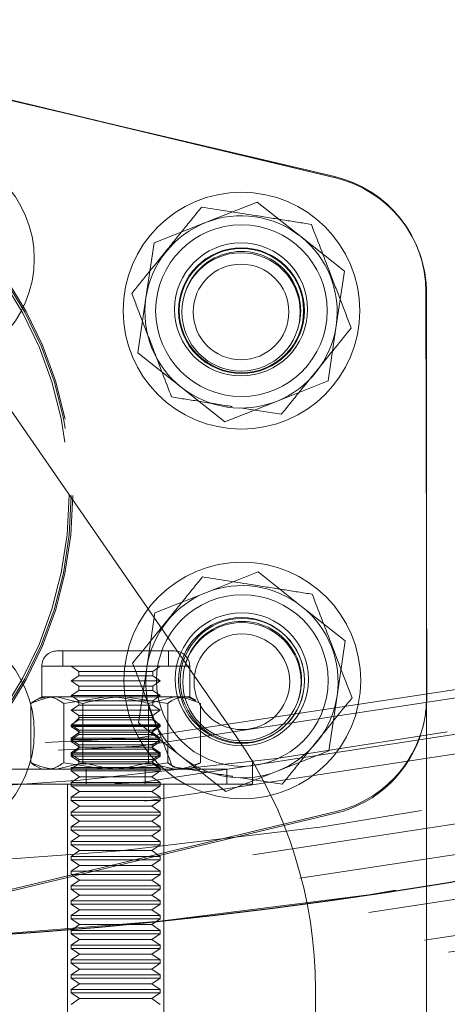
# Model space of a CAD drawing. Units: millimetres. Extents: x 8 to 201, y 4 to 288.
# Drawn here: x 65 to 66, y 89 to 90 of the extents above; entities that cross this region are included whole.
import ezdxf

# ---------------------------------------------------------------- set-up
doc = ezdxf.new("R2010")
doc.units = ezdxf.units.MM
doc.linetypes.add('HIDDEN', pattern=[1.905, 1.27, -0.635])

msp = doc.modelspace()

# ---------------------------------------------------------------- linework, layer by layer
at = {"color": 7, "linetype": 'HIDDEN', "lineweight": 18}
for p, q in [((65.14002, 90.29478), (65.87734, 90.11782)), ((65.14172, 90.29197), (65.87595, 90.11957)), ((65.14493, 90.29326), (65.57143, 90.19107)), ((65.57143, 90.19107), (65.87728, 90.11779)), ((65.70157, 90.05755), (65.77135, 90.08518)), ((65.77135, 90.08518), (65.83017, 90.03857)), ((65.63178, 90.02991), (65.70157, 90.05755)), ((65.83017, 90.03857), (65.889, 89.99195)), ((65.62082, 89.95566), (65.63178, 90.02991)), ((65.889, 89.99195), (65.87804, 89.9177)), ((65.60987, 89.88141), (65.62082, 89.95566)), ((65.99937, 89.96417), (66.00062, 89.41714)), ((66, 89.96224), (66, 89.96219)), ((66, 89.96219), (66, 89.68952)), ((65.35035, 89.93072), (65.74345, 89.36242)), ((65.87804, 89.9177), (65.86708, 89.84345)), ((65.66869, 89.83479), (65.60987, 89.88141)), ((65.86708, 89.84345), (65.7973, 89.81581)), ((65.72751, 89.78818), (65.66869, 89.83479)), ((65.7973, 89.81581), (65.72751, 89.78818)), ((65.74823, 89.80705), (65.80384, 89.79826)), ((66, 89.68952), (66, 89.41458)), ((65.7027, 89.55755), (65.77248, 89.58518)), ((65.77248, 89.58518), (65.83131, 89.53857)), ((65.63292, 89.52991), (65.7027, 89.55755)), ((65.62196, 89.45566), (65.63292, 89.52991)), ((65.83131, 89.53857), (65.89013, 89.49195)), ((65.89013, 89.49195), (65.87917, 89.4177)), ((65.50066, 89.47838), (65.65328, 89.47838)), ((65.50857, 89.47838), (65.50857, 89.45772)), ((65.65143, 89.45772), (65.65143, 89.47838)), ((65.65328, 89.47838), (65.65933, 89.47838)), ((65.48, 89.45772), (65.48, 89.41638)), ((65.67237, 89.45772), (65.48001, 89.45772)), ((65.50857, 89.45772), (65.64598, 89.45772)), ((65.52, 89.45772), (65.53, 89.45071)), ((65.63, 89.45071), (65.53, 89.45071)), ((65.53, 89.45071), (65.53, 89.44489)), ((65.611, 89.38141), (65.62196, 89.45566)), ((65.63, 89.45071), (65.64, 89.45772)), ((65.63, 89.44489), (65.63, 89.45071)), ((65.64598, 89.45772), (65.65143, 89.45772)), ((65.65143, 89.45772), (65.67928, 89.45772)), ((65.68, 89.41638), (65.68, 89.45772)), ((65.53, 89.44489), (65.52, 89.43788)), ((65.64, 89.43788), (65.52, 89.43788)), ((65.52, 89.43788), (65.53, 89.43088)), ((65.63, 89.44489), (65.53, 89.44489)), ((65.64, 89.43788), (65.63, 89.44489)), ((65.63, 89.43088), (65.64, 89.43788)), ((65.53, 89.42505), (65.52, 89.41805)), ((65.63, 89.43088), (65.53, 89.43088)), ((65.53, 89.43088), (65.53, 89.42505)), ((65.63, 89.42505), (65.53, 89.42505)), ((65.63, 89.42505), (65.63, 89.43088)), ((65.64, 89.41805), (65.63, 89.42505)), ((65.48, 89.41638), (65.47174, 89.41162)), ((65.50064, 89.41638), (65.48, 89.41638)), ((65.59301, 89.41638), (65.50064, 89.41638)), ((65.53577, 89.40745), (65.50064, 89.41638)), ((65.50974, 89.40745), (65.56698, 89.41638)), ((65.64, 89.41805), (65.52, 89.41805)), ((65.52, 89.41805), (65.53, 89.41105)), ((65.63, 89.41105), (65.53, 89.41105)), ((65.53, 89.41105), (65.53, 89.40522)), ((65.65026, 89.40745), (65.59301, 89.41638)), ((65.67237, 89.41638), (65.59301, 89.41638)), ((65.62423, 89.40745), (65.65936, 89.41638)), ((65.63, 89.41105), (65.64, 89.41805)), ((65.63, 89.40522), (65.63, 89.41105)), ((65.67237, 89.41638), (65.68, 89.41638)), ((65.68825, 89.41162), (65.68, 89.41638)), ((65.87917, 89.4177), (65.86822, 89.34345)), ((66, 89.41458), (66, 88.70312)), ((65.46551, 89.32732), (65.46551, 89.40745)), ((65.50974, 89.32732), (65.50974, 89.40745)), ((65.53, 89.40522), (65.52, 89.39822)), ((65.64, 89.39822), (65.52, 89.39822)), ((65.52, 89.39822), (65.53, 89.39122)), ((65.63, 89.40522), (65.53, 89.40522)), ((65.53577, 89.32732), (65.53577, 89.40745)), ((65.62423, 89.32732), (65.62423, 89.40745)), ((65.64, 89.39822), (65.63, 89.40522)), ((65.63, 89.39122), (65.64, 89.39822)), ((65.65026, 89.32732), (65.65026, 89.40745)), ((65.69449, 89.32732), (65.69449, 89.40745)), ((65.53109, 89.38838), (65.52, 89.37729)), ((65.53, 89.38539), (65.52, 89.37839)), ((65.63, 89.39122), (65.53, 89.39122)), ((65.53, 89.39122), (65.53, 89.38539)), ((65.63, 89.38539), (65.53, 89.38539)), ((65.62891, 89.38838), (65.53109, 89.38838)), ((65.64, 89.37729), (65.62891, 89.38838)), ((65.64, 89.37839), (65.63, 89.38539)), ((65.64, 89.37839), (65.52, 89.37839)), ((65.52, 89.37839), (65.53, 89.37139)), ((65.64, 89.37729), (65.52, 89.37729)), ((65.52, 89.37729), (65.52, 89.37615)), ((65.64, 89.37615), (65.52, 89.37615)), ((65.52, 89.37615), (65.53109, 89.36838)), ((65.63, 89.37139), (65.53, 89.37139)), ((65.53, 89.37139), (65.53, 89.36556)), ((65.66983, 89.33479), (65.611, 89.38141)), ((65.62891, 89.36838), (65.64, 89.37615)), ((65.63, 89.37139), (65.64, 89.37839)), ((65.63, 89.36556), (65.63, 89.37139)), ((65.64, 89.37615), (65.64, 89.37729)), ((65.53109, 89.36838), (65.52, 89.36062)), ((65.53, 89.36556), (65.52, 89.35856)), ((65.64, 89.36062), (65.52, 89.36062)), ((65.52, 89.36062), (65.52, 89.35615)), ((65.64, 89.35856), (65.52, 89.35856)), ((65.52, 89.35856), (65.53, 89.35155)), ((65.64, 89.35615), (65.52, 89.35615)), ((65.52, 89.35615), (65.53109, 89.34838)), ((65.63, 89.36556), (65.53, 89.36556)), ((65.62891, 89.36838), (65.53109, 89.36838)), ((65.64, 89.36062), (65.62891, 89.36838)), ((65.62891, 89.34838), (65.64, 89.35615)), ((65.63, 89.35155), (65.64, 89.35856)), ((65.53109, 89.34838), (65.52, 89.34062)), ((65.53, 89.34573), (65.52, 89.33872)), ((65.63, 89.35155), (65.53, 89.35155)), ((65.53, 89.35155), (65.53, 89.34573)), ((65.63, 89.34573), (65.53, 89.34573)), ((65.62891, 89.34838), (65.53109, 89.34838)), ((65.64, 89.34062), (65.62891, 89.34838)), ((65.63, 89.34573), (65.63, 89.35155)), ((65.64, 89.33872), (65.63, 89.34573)), ((65.86822, 89.34345), (65.79843, 89.31581)), ((65.64, 89.34062), (65.52, 89.34062)), ((65.52, 89.34062), (65.52, 89.33615)), ((65.64, 89.33872), (65.52, 89.33872)), ((65.52, 89.33872), (65.53, 89.33172)), ((65.64, 89.33615), (65.52, 89.33615)), ((65.52, 89.33615), (65.53109, 89.32838)), ((65.63, 89.33172), (65.53, 89.33172)), ((65.53, 89.33172), (65.53, 89.32589)), ((65.62891, 89.32838), (65.64, 89.33615)), ((65.63, 89.33172), (65.64, 89.33872)), ((65.63, 89.32589), (65.63, 89.33172)), ((65.64, 89.33615), (65.64, 89.34062)), ((65.72865, 89.28818), (65.66983, 89.33479)), ((65.765, 89.29838), (65.765, 89.33049)), ((65.43, 89.31838), (65.73, 89.31838)), ((65.47174, 89.32315), (65.48, 89.31838)), ((65.53577, 89.32732), (65.50064, 89.31838)), ((65.50974, 89.32732), (65.56698, 89.31838)), ((65.53, 89.32589), (65.52, 89.31889)), ((65.64, 89.32062), (65.52, 89.32062)), ((65.52, 89.32062), (65.52, 89.31615)), ((65.52, 89.31889), (65.63542, 89.31889)), ((65.52, 89.31889), (65.52, 89.31838)), ((65.64, 89.31615), (65.52, 89.31615)), ((65.52, 89.31615), (65.53109, 89.30838)), ((65.53, 89.32589), (65.63, 89.32589)), ((65.62891, 89.32838), (65.53109, 89.32838)), ((65.54, 89.31838), (65.54, 89.29838)), ((65.65026, 89.32732), (65.59301, 89.31838)), ((65.62, 89.29838), (65.62, 89.31838)), ((65.62423, 89.32732), (65.65936, 89.31838)), ((65.64, 89.32062), (65.62891, 89.32838)), ((65.62891, 89.30838), (65.64, 89.31615)), ((65.64, 89.31889), (65.63, 89.32589)), ((65.63542, 89.31889), (65.64, 89.31889)), ((65.64, 89.31615), (65.64, 89.32062)), ((65.64, 89.31838), (65.64, 89.31889)), ((65.68, 89.31838), (65.68825, 89.32315)), ((65.68793, 89.32396), (65.69449, 89.32732)), ((65.73, 89.29838), (65.73, 89.31838)), ((65.53109, 89.30838), (65.52, 89.30062)), ((65.62891, 89.30838), (65.53109, 89.30838)), ((65.64, 89.30062), (65.62891, 89.30838)), ((65.79843, 89.31581), (65.72865, 89.28818)), ((65.74937, 89.30705), (65.80497, 89.29826)), ((65.395, 89.29838), (65.765, 89.29838)), ((65.515, 89.29838), (65.515, 88.60838)), ((65.64, 89.30062), (65.52, 89.30062)), ((65.52, 89.30062), (65.52, 89.29615)), ((65.64, 89.29615), (65.52, 89.29615)), ((65.52, 89.29615), (65.53109, 89.28838)), ((65.62891, 89.28838), (65.64, 89.29615)), ((65.64, 89.29615), (65.64, 89.30062)), ((65.645, 88.60838), (65.645, 89.29838)), ((65.53109, 89.28838), (65.52, 89.28062)), ((65.64, 89.28062), (65.52, 89.28062)), ((65.52, 89.28062), (65.52, 89.27615)), ((65.64, 89.27615), (65.52, 89.27615)), ((65.52, 89.27615), (65.53109, 89.26838)), ((65.62891, 89.28838), (65.53109, 89.28838)), ((65.64, 89.28062), (65.62891, 89.28838)), ((65.62891, 89.26838), (65.64, 89.27615)), ((65.64, 89.27615), (65.64, 89.28062)), ((65.53109, 89.26838), (65.52, 89.26062)), ((65.62891, 89.26838), (65.53109, 89.26838)), ((65.64, 89.26062), (65.62891, 89.26838)), ((65.8779, 89.26118), (65.14446, 89.08545)), ((65.87728, 89.25898), (65.14493, 89.0835)), ((65.64, 89.26062), (65.52, 89.26062)), ((65.52, 89.26062), (65.52, 89.25615)), ((65.64, 89.25615), (65.52, 89.25615)), ((65.52, 89.25615), (65.53109, 89.24838)), ((65.62891, 89.24838), (65.64, 89.25615)), ((65.64, 89.25615), (65.64, 89.26062)), ((65.53109, 89.24838), (65.52, 89.24062)), ((65.64, 89.24062), (65.52, 89.24062)), ((65.52, 89.24062), (65.52, 89.23615)), ((65.64, 89.23615), (65.52, 89.23615)), ((65.52, 89.23615), (65.53109, 89.22838)), ((65.62891, 89.24838), (65.53109, 89.24838)), ((65.64, 89.24062), (65.62891, 89.24838)), ((65.62891, 89.22838), (65.64, 89.23615)), ((65.64, 89.23615), (65.64, 89.24062)), ((65.53109, 89.22838), (65.52, 89.22062)), ((65.62891, 89.22838), (65.53109, 89.22838)), ((65.64, 89.22062), (65.62891, 89.22838)), ((65.64, 89.22062), (65.52, 89.22062)), ((65.52, 89.22062), (65.52, 89.21615)), ((65.64, 89.21615), (65.52, 89.21615)), ((65.52, 89.21615), (65.53109, 89.20838)), ((65.62891, 89.20838), (65.64, 89.21615)), ((65.64, 89.21615), (65.64, 89.22062)), ((65.53109, 89.20838), (65.52, 89.20062)), ((65.64, 89.20062), (65.52, 89.20062)), ((65.52, 89.20062), (65.52, 89.19615)), ((65.64, 89.19615), (65.52, 89.19615)), ((65.52, 89.19615), (65.53109, 89.18838)), ((65.62891, 89.20838), (65.53109, 89.20838)), ((65.64, 89.20062), (65.62891, 89.20838)), ((65.62891, 89.18838), (65.64, 89.19615)), ((65.64, 89.19615), (65.64, 89.20062)), ((65.53109, 89.18838), (65.52, 89.18062)), ((65.62891, 89.18838), (65.53109, 89.18838)), ((65.64, 89.18062), (65.62891, 89.18838)), ((65.64, 89.18062), (65.52, 89.18062)), ((65.52, 89.18062), (65.52, 89.17615)), ((65.64, 89.17615), (65.52, 89.17615)), ((65.52, 89.17615), (65.53109, 89.16838)), ((65.62891, 89.16838), (65.64, 89.17615)), ((65.64, 89.17615), (65.64, 89.18062)), ((65.53109, 89.16838), (65.52, 89.16062)), ((65.64, 89.16062), (65.52, 89.16062)), ((65.52, 89.16062), (65.52, 89.15615)), ((65.62891, 89.16838), (65.53109, 89.16838)), ((65.64, 89.16062), (65.62891, 89.16838)), ((65.64, 89.15615), (65.64, 89.16062)), ((65.64, 89.15615), (65.52, 89.15615)), ((65.52, 89.15615), (65.53109, 89.14838)), ((65.53109, 89.14838), (65.52, 89.14062)), ((65.62891, 89.14838), (65.53109, 89.14838)), ((65.62891, 89.14838), (65.64, 89.15615)), ((65.64, 89.14062), (65.62891, 89.14838)), ((65.64, 89.14062), (65.52, 89.14062)), ((65.52, 89.14062), (65.52, 89.13615)), ((65.64, 89.13615), (65.52, 89.13615)), ((65.52, 89.13615), (65.53109, 89.12838)), ((65.62891, 89.12838), (65.64, 89.13615)), ((65.64, 89.13615), (65.64, 89.14062)), ((65.53109, 89.12838), (65.52, 89.12062)), ((65.64, 89.12062), (65.52, 89.12062)), ((65.52, 89.12062), (65.52, 89.11615)), ((65.62891, 89.12838), (65.53109, 89.12838)), ((65.64, 89.12062), (65.62891, 89.12838)), ((65.64, 89.11615), (65.64, 89.12062)), ((65.64, 89.11615), (65.52, 89.11615)), ((65.52, 89.11615), (65.53109, 89.10838)), ((65.53109, 89.10838), (65.52, 89.10062)), ((65.62891, 89.10838), (65.53109, 89.10838)), ((65.62891, 89.10838), (65.64, 89.11615)), ((65.64, 89.10062), (65.62891, 89.10838)), ((65.64, 89.10062), (65.52, 89.10062)), ((65.52, 89.10062), (65.52, 89.09615)), ((65.64, 89.09615), (65.52, 89.09615)), ((65.52, 89.09615), (65.53109, 89.08838)), ((65.62891, 89.08838), (65.64, 89.09615)), ((65.64, 89.09615), (65.64, 89.10062)), ((65.53109, 89.08838), (65.52, 89.08062)), ((65.64, 89.08062), (65.52, 89.08062)), ((65.52, 89.08062), (65.52, 89.07615)), ((65.62891, 89.08838), (65.53109, 89.08838)), ((65.64, 89.08062), (65.62891, 89.08838)), ((65.64, 89.07615), (65.64, 89.08062)), ((65.64, 89.07615), (65.52, 89.07615)), ((65.52, 89.07615), (65.53109, 89.06838)), ((65.53109, 89.06838), (65.52, 89.06062)), ((65.62891, 89.06838), (65.53109, 89.06838)), ((65.62891, 89.06838), (65.64, 89.07615)), ((65.64, 89.06062), (65.62891, 89.06838)), ((65.64, 89.06062), (65.52, 89.06062)), ((65.52, 89.06062), (65.52, 89.05615)), ((65.64, 89.05615), (65.52, 89.05615)), ((65.52, 89.05615), (65.53109, 89.04838)), ((65.62891, 89.04838), (65.64, 89.05615)), ((65.64, 89.05615), (65.64, 89.06062)), ((65.53109, 89.04838), (65.52, 89.04062)), ((65.64, 89.04062), (65.52, 89.04062)), ((65.52, 89.04062), (65.52, 89.03615)), ((65.62891, 89.04838), (65.53109, 89.04838)), ((65.64, 89.04062), (65.62891, 89.04838)), ((65.64, 89.03615), (65.64, 89.04062)), ((65.64, 89.03615), (65.52, 89.03615)), ((65.52, 89.03615), (65.53109, 89.02838)), ((65.53109, 89.02838), (65.52, 89.02062)), ((65.62891, 89.02838), (65.53109, 89.02838)), ((65.62891, 89.02838), (65.64, 89.03615)), ((65.64, 89.02062), (65.62891, 89.02838)), ((65.64, 89.02062), (65.52, 89.02062)), ((65.52, 89.02062), (65.52, 89.01615)), ((65.64, 89.01615), (65.52, 89.01615)), ((65.52, 89.01615), (65.53109, 89.00838)), ((65.62891, 89.00838), (65.64, 89.01615)), ((65.64, 89.01615), (65.64, 89.02062)), ((65.85, 88.60838), (65.85, 89.02109)), ((65.53109, 89.00838), (65.52, 89.00062)), ((65.62891, 89.00838), (65.53109, 89.00838)), ((65.64, 89.00062), (65.62891, 89.00838))]:
    msp.add_line(p, q, dxfattribs=at)
at = {"color": 7, "linetype": 'Continuous', "lineweight": 25}
for centre, radius in [((65, 105.3), 20), ((65, 97.3), 11.419), ((65, 95.3), 7.99902), ((65, 95.3), 7.9987), ((65, 95.3), 7.6), ((65, 95.3), 6.55), ((65, 95.3), 6.49), ((65, 95.3), 6.43), ((65, 95.3), 6.42), ((65, 95.3), 6.22)]:
    msp.add_circle(centre, radius, dxfattribs=at)
at = {"color": 7, "linetype": 'HIDDEN', "lineweight": 18}
for centre, radius in [((65, 105.3), 19.5), ((65, 105.3), 18), ((65, 97.3), 10.88), ((65, 97.3), 10), ((65, 95.3), 7.84608), ((65, 95.3), 7.63431), ((65, 95.3), 7.3), ((65, 95.3), 6.96), ((65, 95.3), 6.90342), ((65, 95.3), 6.84393), ((65, 95.3), 6.68), ((65, 95.3), 6.65035), ((65, 95.3), 6.47305), ((65, 95.3), 6.45319), ((65, 95.3), 6.45), ((65, 95.3), 6.35928), ((65, 95.3), 6.32), ((65, 95.3), 6.29928), ((65, 95.3), 6.25072), ((65, 95.3), 6.19072), ((65, 95.3), 6.15), ((65, 95.3), 6.05595), ((65, 95.3), 6.03), ((65, 95.3), 5.98123), ((65, 95.3), 5.97), ((65, 89.68838), 0.522), ((65, 89.68838), 0.52), ((65, 89.68838), 0.517), ((65.32, 90.00838), 0.15), ((65.75, 89.93838), 0.16), ((65.75, 89.93838), 0.116), ((65.74943, 89.94009), 0.09), ((65.75, 89.93838), 0.085), ((65.75, 89.93838), 0.084), ((65.74943, 89.93668), 0.08), ((65.74943, 89.93668), 0.06466), ((65.75113, 89.43838), 0.16), ((65.75113, 89.43838), 0.116), ((65.75056, 89.44009), 0.09), ((65.32, 89.36838), 0.15), ((65.75, 89.43838), 0.085), ((65.75113, 89.43838), 0.084), ((65.75057, 89.43668), 0.08), ((65.75057, 89.43668), 0.06466)]:
    msp.add_circle(centre, radius, dxfattribs=at)
for centre, radius, start, end in [((65.83937, 89.9638), 0.16, 0.13022, 76.78608), ((65.84, 89.96219), 0.16, 21.45009, 76.52563), ((65.84, 89.96224), 0.16, 0, 76.50427), ((65.74943, 89.93668), 0.13, 51.60471, 111.60471), ((65.74943, 89.93668), 0.13, 111.60471, 171.60471), ((65.74943, 89.93668), 0.13, 351.60471, 51.60471), ((65.75, 89.93838), 0.08, 340.93421, 162.32611), ((65.84, 89.96219), 0.16, 0, 21.45009), ((65.74943, 89.93668), 0.13, 171.60471, 231.60471), ((65.74943, 89.93668), 0.13, 291.60471, 351.60471), ((65.74943, 89.93668), 0.13, 231.60471, 291.60471), ((65, 95.3), 6.02, 249.614298, 290.385702), ((65, 95.3), 6.12, 249.614298, 291.062436), ((65.75057, 89.43668), 0.13, 111.60471, 171.60471), ((65.75057, 89.43668), 0.13, 51.60471, 111.60471), ((65.75057, 89.43668), 0.13, 351.60471, 51.60471), ((65, 95.3), 6.22, 249.614298, 291.720051), ((65.75113, 89.43838), 0.08, 340.93421, 162.32611), ((65.50066, 89.45772), 0.02067, 90, 180), ((65.65933, 89.45772), 0.02067, 0, 90), ((65.75057, 89.43668), 0.13, 171.60471, 231.60471), ((65.75057, 89.43668), 0.13, 291.60471, 351.60471), ((65.84062, 89.41678), 0.16, 283.47437, 0.13022), ((65.84, 89.41458), 0.16, 344.71831, 0), ((65.84, 89.41458), 0.16, 283.47437, 344.71831), ((65.25, 89.02109), 0.6, 0, 34.67184), ((65.75057, 89.43668), 0.13, 231.60471, 291.60471)]:
    msp.add_arc(centre, radius, start, end, dxfattribs=at)
at = {"color": 7, "linetype": 'Continuous', "lineweight": 25}
msp.add_open_spline([(65, 86.13), (65.15009, 86.13174), (65.45024, 86.13523), (65.90365, 86.16372), (66.36056, 86.20987), (66.82266, 86.2764), (67.25355, 86.35692), (67.65216, 86.44724), (68.01904, 86.54349), (68.38548, 86.65307), (68.75097, 86.77626), (69.13169, 86.91944), (69.52584, 87.08468), (69.93278, 87.27483), (70.33379, 87.48226), (70.72817, 87.70697), (71.11538, 87.94903), (71.49372, 88.20763), (71.86274, 88.48284), (72.2207, 88.77349), (72.56702, 89.07926), (72.90063, 89.39936), (73.22074, 89.73297), (73.52651, 90.07929), (73.81716, 90.43725), (74.09237, 90.80627), (74.35096, 91.18461), (74.59303, 91.57182), (74.81774, 91.9662), (75.02516, 92.36721), (75.21532, 92.77416), (75.39412, 93.20066), (75.55993, 93.64794), (75.70937, 94.11297), (75.83735, 94.5801), (75.94366, 95.04601), (76.02854, 95.50774), (76.09294, 95.96403), (76.13769, 96.41265), (76.16417, 96.8578), (76.17296, 97.30268), (76.16396, 97.75024), (76.1365, 98.20365), (76.09007, 98.66056), (76.02362, 99.12267), (75.94307, 99.55355), (75.85276, 99.95216), (75.75651, 100.31904), (75.64693, 100.68548), (75.52373, 101.05097), (75.38056, 101.43169), (75.21532, 101.82584), (75.02517, 102.23278), (74.81774, 102.63379), (74.59303, 103.02817), (74.35096, 103.41539), (74.09237, 103.79373), (73.81716, 104.16274), (73.52651, 104.5207), (73.22074, 104.86702), (72.90063, 105.20063), (72.56703, 105.52074), (72.22071, 105.82651), (71.86275, 106.11716), (71.49373, 106.39237), (71.11539, 106.65096), (70.72817, 106.89303), (70.3338, 107.11774), (69.93279, 107.32517), (69.52584, 107.51532), (69.09934, 107.69412), (68.65205, 107.85994), (68.18702, 108.00937), (67.7199, 108.13736), (67.25399, 108.24367), (66.79226, 108.32854), (66.33597, 108.39294), (65.88735, 108.4377), (65.4422, 108.46417), (64.99732, 108.47297), (64.54976, 108.46396), (64.09635, 108.4365), (63.63944, 108.39007), (63.17733, 108.32362), (62.74645, 108.24307), (62.34784, 108.15276), (61.98096, 108.05651), (61.61451, 107.94693), (61.24903, 107.82374), (60.8683, 107.68056), (60.47416, 107.51532), (60.06722, 107.32517), (59.6662, 107.11774), (59.27183, 106.89303), (58.88461, 106.65097), (58.50627, 106.39237), (58.13725, 106.11716), (57.77929, 105.82651), (57.43297, 105.52074), (57.09937, 105.20064), (56.77926, 104.86703), (56.47349, 104.52071), (56.18284, 104.16275), (55.90763, 103.79373), (55.64904, 103.41539), (55.40697, 103.02818), (55.18226, 102.6338), (54.97483, 102.23279), (54.78467, 101.82584), (54.60588, 101.39934), (54.44006, 100.95206), (54.29062, 100.48703), (54.16264, 100.0199), (54.05633, 99.55399), (53.97146, 99.09226), (53.90706, 98.63597), (53.8623, 98.18735), (53.83582, 97.7422), (53.82703, 97.29732), (53.83604, 96.84976), (53.8635, 96.39635), (53.90993, 95.93944), (53.97638, 95.47733), (54.05692, 95.04645), (54.14724, 94.64784), (54.24349, 94.28096), (54.35307, 93.91452), (54.47626, 93.54903), (54.61944, 93.16831), (54.78467, 92.77416), (54.97483, 92.36722), (55.18225, 91.96621), (55.40697, 91.57183), (55.64903, 91.18461), (55.90762, 90.80627), (56.18283, 90.43726), (56.47348, 90.0793), (56.77925, 89.73298), (57.09936, 89.39937), (57.43297, 89.07926), (57.77929, 88.77349), (58.13725, 88.48284), (58.50627, 88.20763), (58.88461, 87.94904), (59.27182, 87.70697), (59.6662, 87.48226), (60.06721, 87.27483), (60.47416, 87.08468), (60.90066, 86.90588), (61.34794, 86.74006), (61.81297, 86.59063), (62.28009, 86.46265), (62.746, 86.35633), (63.20774, 86.27148), (63.66402, 86.207), (64.11265, 86.16252), (64.5578, 86.13505), (64.85259, 86.13168), (65, 86.13)], degree=3, knots=[0, 0, 0, 0, 0.0064157, 0.0128301, 0.0194128, 0.0260425, 0.0327817, 0.0381456, 0.0435111, 0.0489928, 0.0544926, 0.0599953, 0.0663775, 0.0727572, 0.0791919, 0.0856723, 0.0921555, 0.0987075, 0.1052569, 0.1118287, 0.1184131, 0.1250004, 0.1315875, 0.1381719, 0.1447437, 0.1512931, 0.1578453, 0.1643283, 0.1708088, 0.1772434, 0.1836231, 0.1900054, 0.1970077, 0.2040086, 0.2108791, 0.2177058, 0.224431, 0.2309422, 0.237399, 0.2436988, 0.25, 0.2564156, 0.2628301, 0.2694128, 0.2760425, 0.2827817, 0.2881456, 0.2935111, 0.2989928, 0.3044926, 0.3099953, 0.3163775, 0.3227572, 0.3291919, 0.3356723, 0.3421555, 0.3487075, 0.3552569, 0.3618287, 0.3684131, 0.3750004, 0.3815875, 0.3881719, 0.3947437, 0.4012931, 0.4078453, 0.4143283, 0.4208088, 0.4272434, 0.4336231, 0.4400054, 0.4470077, 0.4540086, 0.4608791, 0.4677058, 0.474431, 0.4809422, 0.487399, 0.4936988, 0.5, 0.5064156, 0.5128301, 0.5194128, 0.5260425, 0.5327817, 0.5381456, 0.5435111, 0.5489928, 0.5544926, 0.5599953, 0.5663775, 0.5727572, 0.5791919, 0.5856723, 0.5921555, 0.5987075, 0.6052569, 0.6118287, 0.6184131, 0.6250004, 0.6315875, 0.6381719, 0.6447437, 0.6512931, 0.6578453, 0.6643283, 0.6708088, 0.6772434, 0.6836231, 0.6900054, 0.6970077, 0.7040086, 0.7108791, 0.7177058, 0.724431, 0.7309422, 0.737399, 0.7436988, 0.75, 0.7564156, 0.7628301, 0.7694128, 0.7760425, 0.7827817, 0.7881456, 0.7935111, 0.7989928, 0.8044926, 0.8099953, 0.8163775, 0.8227572, 0.8291919, 0.8356723, 0.8421555, 0.8487075, 0.8552569, 0.8618287, 0.8684131, 0.8750004, 0.8815875, 0.8881719, 0.8947437, 0.9012931, 0.9078453, 0.9143283, 0.9208088, 0.9272434, 0.9336231, 0.9400054, 0.9470077, 0.9540086, 0.9608791, 0.9677058, 0.974431, 0.9809422, 0.9873991, 0.9936989, 1, 1, 1, 1], dxfattribs=at)
at = {"color": 7, "linetype": 'HIDDEN', "lineweight": 18}
for points, knots in [([(65, 101.9), (65.1131, 101.89832), (65.3403, 101.89495), (65.68347, 101.86735), (66.03032, 101.82234), (66.38043, 101.75733), (66.73216, 101.67213), (67.08322, 101.56624), (67.41831, 101.44433), (67.73497, 101.30971), (68.03418, 101.16436), (68.32722, 101.00328), (68.61416, 100.82592), (68.89265, 100.63347), (69.16228, 100.42582), (69.42133, 100.20417), (69.66898, 99.96898), (69.90417, 99.72133), (70.12582, 99.46228), (70.33347, 99.19265), (70.52593, 98.91415), (70.70328, 98.62722), (70.86436, 98.33418), (71.00971, 98.03496), (71.14433, 97.71831), (71.26624, 97.38322), (71.37212, 97.03216), (71.45735, 96.68043), (71.52228, 96.33031), (71.56756, 95.98347), (71.59416, 95.6403), (71.6029, 95.3), (71.59416, 94.9597), (71.56756, 94.61653), (71.52228, 94.26968), (71.45734, 93.91956), (71.37212, 93.56783), (71.26624, 93.21678), (71.14432, 92.88169), (71.0097, 92.56503), (70.86436, 92.26582), (70.70328, 91.97278), (70.52592, 91.68584), (70.33347, 91.40735), (70.12581, 91.13772), (69.90417, 90.87867), (69.66898, 90.63101), (69.42132, 90.39583), (69.16227, 90.17418), (68.89265, 89.96653), (68.61415, 89.77407), (68.32721, 89.59672), (68.03417, 89.43563), (67.73496, 89.29029), (67.4183, 89.15567), (67.08321, 89.03376), (66.73216, 88.92788), (66.38043, 88.84265), (66.03031, 88.77772), (65.68346, 88.73244), (65.34029, 88.70584), (64.99999, 88.69709), (64.6597, 88.70584), (64.31652, 88.73244), (63.96968, 88.77772), (63.61956, 88.84265), (63.26783, 88.92788), (62.91678, 89.03376), (62.58169, 89.15567), (62.26503, 89.29029), (61.96582, 89.43564), (61.67278, 89.59672), (61.38584, 89.77408), (61.10735, 89.96653), (60.83771, 90.17418), (60.57867, 90.39583), (60.33101, 90.63102), (60.09583, 90.87867), (59.87418, 91.13772), (59.66653, 91.40735), (59.47407, 91.68585), (59.29671, 91.97278), (59.13563, 92.26582), (58.99029, 92.56504), (58.85567, 92.88169), (58.73376, 93.21678), (58.62787, 93.56784), (58.54265, 93.91957), (58.47772, 94.26969), (58.43243, 94.61653), (58.40583, 94.9597), (58.39709, 95.3), (58.40583, 95.6403), (58.43243, 95.98347), (58.47772, 96.33032), (58.54265, 96.68044), (58.62788, 97.03217), (58.73376, 97.38322), (58.85567, 97.71831), (58.99029, 98.03497), (59.13564, 98.33418), (59.29672, 98.62722), (59.47407, 98.91416), (59.66653, 99.19265), (59.87418, 99.46228), (60.09583, 99.72133), (60.33102, 99.96899), (60.57867, 100.20417), (60.83772, 100.42582), (61.10735, 100.63347), (61.38584, 100.82593), (61.67278, 101.00328), (61.96582, 101.16437), (62.26503, 101.30971), (62.58169, 101.44433), (62.91678, 101.56624), (63.26784, 101.67213), (63.61957, 101.75733), (63.96968, 101.82234), (64.31653, 101.86735), (64.6597, 101.89495), (64.88689, 101.89832), (65, 101.9)], [0, 0, 0, 0, 0.0081825, 0.0164358, 0.0248925, 0.0334787, 0.0421865, 0.0510639, 0.0599945, 0.0679717, 0.0759487, 0.0840519, 0.0921549, 0.1003444, 0.1085336, 0.1167669, 0.125, 0.1332333, 0.1414664, 0.1496559, 0.1578451, 0.1659484, 0.1740514, 0.1820286, 0.1900055, 0.1989363, 0.2078136, 0.2165215, 0.2251077, 0.2335643, 0.2418175, 0.25, 0.2581827, 0.2664358, 0.2748925, 0.2834787, 0.2921865, 0.3010639, 0.3099945, 0.3179717, 0.3259487, 0.3340519, 0.3421549, 0.3503444, 0.3585336, 0.3667669, 0.375, 0.3832333, 0.3914664, 0.3996559, 0.4078451, 0.4159484, 0.4240514, 0.4320286, 0.4400055, 0.4489363, 0.4578136, 0.4665215, 0.4751077, 0.4835643, 0.4918175, 0.5, 0.5081827, 0.5164358, 0.5248925, 0.5334787, 0.5421865, 0.5510639, 0.5599945, 0.5679717, 0.5759487, 0.5840519, 0.5921549, 0.6003444, 0.6085336, 0.6167669, 0.625, 0.6332333, 0.6414664, 0.6496559, 0.6578451, 0.6659484, 0.6740514, 0.6820286, 0.6900055, 0.6989363, 0.7078136, 0.7165215, 0.7251077, 0.7335643, 0.7418175, 0.75, 0.7581827, 0.7664358, 0.7748925, 0.7834787, 0.7921865, 0.8010639, 0.8099945, 0.8179717, 0.8259487, 0.8340519, 0.8421549, 0.8503444, 0.8585336, 0.8667669, 0.875, 0.8832333, 0.8914664, 0.8996559, 0.9078451, 0.9159484, 0.9240514, 0.9320286, 0.9400055, 0.9489363, 0.9578136, 0.9665215, 0.9751077, 0.9835643, 0.9918173, 1, 1, 1, 1]), ([(65, 101.8129), (65.11161, 101.81124), (65.3358, 101.80792), (65.67445, 101.78068), (66.01672, 101.73626), (66.36221, 101.67212), (66.7093, 101.58803), (67.05572, 101.48355), (67.38639, 101.36324), (67.69887, 101.2304), (67.99413, 101.08697), (68.2833, 100.92802), (68.56645, 100.753), (68.84127, 100.56308), (69.10735, 100.35818), (69.36298, 100.13945), (69.60736, 99.90737), (69.83945, 99.66298), (70.05817, 99.40735), (70.26308, 99.14128), (70.453, 98.86646), (70.62801, 98.58331), (70.78697, 98.29414), (70.93039, 97.99887), (71.06324, 97.6864), (71.18354, 97.35573), (71.28803, 97.00931), (71.37213, 96.66222), (71.4362, 96.31672), (71.48089, 95.97446), (71.50714, 95.63581), (71.51576, 95.3), (71.50714, 94.9642), (71.48089, 94.62555), (71.4362, 94.28328), (71.37213, 93.93779), (71.28803, 93.5907), (71.18354, 93.24427), (71.06324, 92.91361), (70.9304, 92.60113), (70.78697, 92.30587), (70.62801, 92.01669), (70.453, 91.73354), (70.26308, 91.45872), (70.05817, 91.19265), (69.83945, 90.93702), (69.60737, 90.69264), (69.36298, 90.46055), (69.10735, 90.24183), (68.84128, 90.03692), (68.56646, 89.847), (68.28331, 89.67198), (67.99414, 89.51303), (67.69887, 89.3696), (67.38639, 89.23676), (67.05573, 89.11645), (66.7093, 89.01197), (66.36222, 88.92787), (66.01672, 88.8638), (65.67445, 88.81911), (65.33581, 88.79286), (65, 88.78423), (64.66419, 88.79286), (64.32555, 88.81911), (63.98328, 88.86379), (63.63779, 88.92787), (63.2907, 89.01197), (62.94427, 89.11645), (62.61361, 89.23676), (62.30113, 89.3696), (62.00586, 89.51303), (61.71669, 89.67198), (61.43354, 89.847), (61.15872, 90.03692), (60.89265, 90.24182), (60.63702, 90.46055), (60.39263, 90.69263), (60.16055, 90.93702), (59.94183, 91.19265), (59.73692, 91.45872), (59.547, 91.73354), (59.37198, 92.01669), (59.21303, 92.30586), (59.0696, 92.60113), (58.93676, 92.9136), (58.81645, 93.24427), (58.71197, 93.59069), (58.62787, 93.93778), (58.56379, 94.28328), (58.51911, 94.62554), (58.49286, 94.96419), (58.48423, 95.3), (58.49286, 95.6358), (58.51911, 95.97445), (58.56379, 96.31672), (58.62787, 96.66221), (58.71197, 97.0093), (58.81645, 97.35573), (58.93676, 97.68639), (59.0696, 97.99887), (59.21302, 98.29413), (59.37198, 98.58331), (59.547, 98.86646), (59.73691, 99.14128), (59.94182, 99.40735), (60.16055, 99.66298), (60.39263, 99.90736), (60.63702, 100.13945), (60.89264, 100.35817), (61.15872, 100.56308), (61.43353, 100.753), (61.71669, 100.92802), (62.00586, 101.08697), (62.30112, 101.2304), (62.6136, 101.36324), (62.94427, 101.48354), (63.29069, 101.58803), (63.63778, 101.67211), (63.98327, 101.73626), (64.32555, 101.78068), (64.66419, 101.80792), (64.88838, 101.81124), (65, 101.8129)], [0, 0, 0, 0, 0.0081827, 0.0164357, 0.0248923, 0.0334785, 0.0421864, 0.0510637, 0.0599945, 0.0679714, 0.0759486, 0.0840516, 0.0921549, 0.1003441, 0.1085336, 0.1167667, 0.125, 0.1332331, 0.1414664, 0.1496556, 0.1578451, 0.1659481, 0.1740513, 0.1820283, 0.1900055, 0.1989361, 0.2078135, 0.2165213, 0.2251075, 0.2335642, 0.2418173, 0.25, 0.2581825, 0.2664357, 0.2748923, 0.2834785, 0.2921864, 0.3010637, 0.3099945, 0.3179714, 0.3259486, 0.3340516, 0.3421549, 0.3503441, 0.3585336, 0.3667667, 0.375, 0.3832331, 0.3914664, 0.3996556, 0.4078451, 0.4159481, 0.4240513, 0.4320283, 0.4400055, 0.4489361, 0.4578135, 0.4665213, 0.4751075, 0.4835642, 0.4918173, 0.5, 0.5081825, 0.5164357, 0.5248923, 0.5334785, 0.5421864, 0.5510637, 0.5599945, 0.5679714, 0.5759486, 0.5840516, 0.5921549, 0.6003441, 0.6085336, 0.6167667, 0.625, 0.6332331, 0.6414664, 0.6496556, 0.6578451, 0.6659481, 0.6740513, 0.6820283, 0.6900055, 0.6989361, 0.7078135, 0.7165213, 0.7251075, 0.7335642, 0.7418173, 0.75, 0.7581825, 0.7664357, 0.7748923, 0.7834785, 0.7921864, 0.8010637, 0.8099945, 0.8179714, 0.8259486, 0.8340516, 0.8421549, 0.8503441, 0.8585336, 0.8667667, 0.875, 0.8832331, 0.8914664, 0.8996556, 0.9078451, 0.9159481, 0.9240513, 0.9320283, 0.9400055, 0.9489361, 0.9578135, 0.9665213, 0.9751075, 0.9835642, 0.9918175, 1, 1, 1, 1]), ([(65.69616, 90.07851), (65.68797, 90.06839), (65.67141, 90.04792), (65.63927, 90.00821), (65.61626, 89.97978), (65.60173, 89.96182)], [0, 0, 0, 0, 0.2648736, 0.5354915, 1, 1, 1, 1]), ([(65.84443, 90.05507), (65.83157, 90.0571), (65.80557, 90.06121), (65.7551, 90.06919), (65.71898, 90.0749), (65.69616, 90.07851)], [0, 0, 0, 0, 0.2648736, 0.5354914, 1, 1, 1, 1]), ([(65.89827, 89.91495), (65.8936, 89.9271), (65.88416, 89.95167), (65.86583, 89.99936), (65.85272, 90.0335), (65.84443, 90.05507)], [0, 0, 0, 0, 0.2648736, 0.5354915, 1, 1, 1, 1]), ([(65.60173, 89.96182), (65.6064, 89.94967), (65.61584, 89.92509), (65.63416, 89.8774), (65.64728, 89.84327), (65.65557, 89.8217)], [0, 0, 0, 0, 0.2648736, 0.5354915, 1, 1, 1, 1]), ([(65.80384, 89.79826), (65.81203, 89.80838), (65.82859, 89.82884), (65.86073, 89.86856), (65.88373, 89.89698), (65.89827, 89.91495)], [0, 0, 0, 0, 0.2648736, 0.5354915, 1, 1, 1, 1]), ([(65.65557, 89.8217), (65.66841, 89.81967), (65.69437, 89.81556), (65.7224, 89.81113), (65.73655, 89.8089), (65.73733, 89.80877)], [0, 0, 0, 0, 0.4803677, 0.9711529, 1, 1, 1, 1]), ([(65.6973, 89.57851), (65.6891, 89.56839), (65.67254, 89.54792), (65.64041, 89.50821), (65.6174, 89.47978), (65.60286, 89.46182)], [0, 0, 0, 0, 0.2648736, 0.5354915, 1, 1, 1, 1]), ([(65.84557, 89.55507), (65.8327, 89.5571), (65.8067, 89.56122), (65.75624, 89.56919), (65.72012, 89.5749), (65.6973, 89.57851)], [0, 0, 0, 0, 0.2648736, 0.5354914, 1, 1, 1, 1]), ([(65.8994, 89.41495), (65.89473, 89.4271), (65.88529, 89.45168), (65.86697, 89.49937), (65.85385, 89.5335), (65.84557, 89.55507)], [0, 0, 0, 0, 0.2648736, 0.5354915, 1, 1, 1, 1]), ([(65.60286, 89.46182), (65.60753, 89.44967), (65.61698, 89.42509), (65.6353, 89.3774), (65.64841, 89.34327), (65.6567, 89.3217)], [0, 0, 0, 0, 0.2648736, 0.5354915, 1, 1, 1, 1]), ([(65.50064, 89.41638), (65.49981, 89.41637), (65.48794, 89.41625), (65.47632, 89.41169), (65.46551, 89.40745)], [0, 0, 0, 0, 0.07020058, 1, 1, 1, 1]), ([(65.46551, 89.40745), (65.46737, 89.4088), (65.47457, 89.41404), (65.48206, 89.41538), (65.48762, 89.41638)], [0, 0, 0, 0, 0.2575513, 1, 1, 1, 1]), ([(65.48762, 89.41638), (65.48964, 89.41625), (65.49712, 89.41576), (65.50441, 89.41096), (65.50974, 89.40745)], [0, 0, 0, 0, 0.2686336, 1, 1, 1, 1]), ([(65.59301, 89.41638), (65.59165, 89.41637), (65.57232, 89.41625), (65.55338, 89.41169), (65.53577, 89.40745)], [0, 0, 0, 0, 0.0702006, 1, 1, 1, 1]), ([(65.56698, 89.41638), (65.56834, 89.41637), (65.58767, 89.41625), (65.60662, 89.41169), (65.62423, 89.40745)], [0, 0, 0, 0, 0.0702006, 1, 1, 1, 1]), ([(65.65026, 89.40745), (65.65211, 89.4088), (65.65932, 89.41404), (65.66681, 89.41538), (65.67237, 89.41638)], [0, 0, 0, 0, 0.2575513, 1, 1, 1, 1]), ([(65.65936, 89.41638), (65.66019, 89.41637), (65.67205, 89.41625), (65.68368, 89.41169), (65.69449, 89.40745)], [0, 0, 0, 0, 0.0702006, 1, 1, 1, 1]), ([(65.67237, 89.41638), (65.67438, 89.41629), (65.67964, 89.41606), (65.68476, 89.41281), (65.68793, 89.4108)], [0, 0, 0, 0, 0.3826771, 1, 1, 1, 1]), ([(65.80497, 89.29826), (65.81316, 89.30838), (65.82972, 89.32885), (65.86186, 89.36856), (65.88487, 89.39699), (65.8994, 89.41495)], [0, 0, 0, 0, 0.2648736, 0.5354915, 1, 1, 1, 1]), ([(65.50064, 89.31838), (65.49981, 89.31839), (65.48794, 89.31852), (65.47632, 89.32308), (65.46551, 89.32732)], [0, 0, 0, 0, 0.0702006, 1, 1, 1, 1]), ([(65.46551, 89.32732), (65.46735, 89.32575), (65.46938, 89.32402), (65.4715, 89.3234), (65.4717, 89.32334)], [0, 0, 0, 0, 0.9054313, 1, 1, 1, 1]), ([(65.48762, 89.31838), (65.48964, 89.31852), (65.49712, 89.31901), (65.50441, 89.32381), (65.50974, 89.32732)], [0, 0, 0, 0, 0.26863361, 1, 1, 1, 1]), ([(65.59301, 89.31838), (65.59165, 89.31839), (65.57232, 89.31852), (65.55338, 89.32308), (65.53577, 89.32732)], [0, 0, 0, 0, 0.0702006, 1, 1, 1, 1]), ([(65.56698, 89.31838), (65.56834, 89.31839), (65.58767, 89.31852), (65.60662, 89.32308), (65.62423, 89.32732)], [0, 0, 0, 0, 0.0702006, 1, 1, 1, 1]), ([(65.65026, 89.32732), (65.65211, 89.32597), (65.65932, 89.32073), (65.66681, 89.31938), (65.67237, 89.31838)], [0, 0, 0, 0, 0.2575513, 1, 1, 1, 1]), ([(65.6567, 89.3217), (65.66954, 89.31967), (65.69551, 89.31556), (65.72353, 89.31113), (65.73768, 89.3089), (65.73847, 89.30877)], [0, 0, 0, 0, 0.4803677, 0.9711529, 1, 1, 1, 1]), ([(65.65936, 89.31838), (65.66019, 89.31839), (65.67205, 89.31852), (65.68368, 89.32308), (65.69449, 89.32732)], [0, 0, 0, 0, 0.0702006, 1, 1, 1, 1])]:
    msp.add_open_spline(points, degree=3, knots=knots, dxfattribs=at)

doc.saveas('drawing.dxf')
